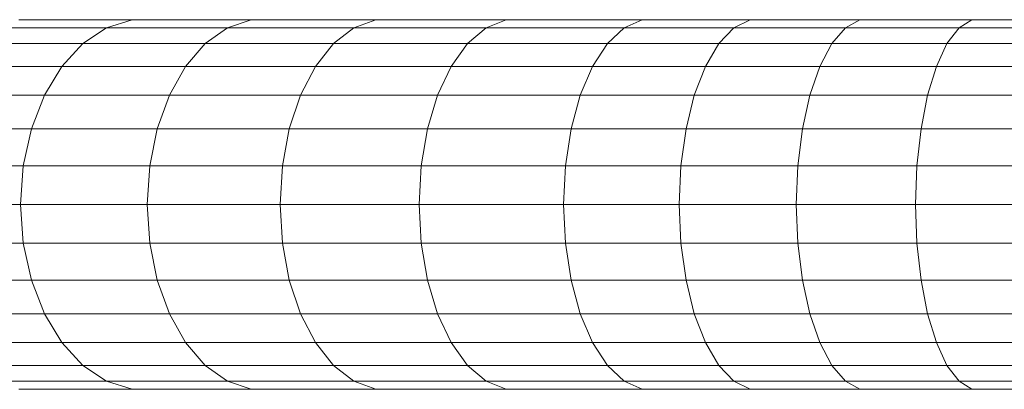
# Model space of a CAD drawing. Units: millimetres. Extents: x -1166 to 5554, y -2270 to 2482.
# Drawn here: x -95 to 107, y 162 to 238 of the extents above; entities that cross this region are included whole.
import ezdxf

# ---------------------------------------------------------------- set-up
doc = ezdxf.new("R2010")
doc.units = ezdxf.units.MM

# ---------------------------------------------------------------- blocks, each defined once
blk = doc.blocks.new('30012_DWG-436047-Level 1')
at = {"lineweight": 9}
for p, q in [((-352, 36.55), (-375.19, 36.55)), ((-352, 36.55), (-357.21, 34.9)), ((-327.64, 36.55), (-352, 36.55)), ((-327.64, 36.55), (-332.5, 34.9)), ((-302.12, 36.55), (-327.64, 36.55)), ((-302.12, 36.55), (-306.59, 34.9)), ((-275.43, 36.55), (-302.12, 36.55)), ((-275.43, 36.55), (-279.5, 34.9)), ((-247.6, 36.55), (-275.43, 36.55)), ((-247.6, 36.55), (-251.27, 34.9)), ((-225.51, 36.55), (-247.6, 36.55)), ((-225.51, 36.55), (-228.82, 34.9)), ((-203.01, 36.55), (-225.51, 36.55)), ((-203.01, 36.55), (-205.99, 34.9)), ((-180.11, 36.55), (-203.01, 36.55)), ((-180.11, 36.55), (-182.74, 34.9)), ((-156.83, 36.55), (-180.11, 36.55)), ((-357.21, 34.9), (-380.73, 34.9)), ((-357.21, 34.9), (-362.08, 31.67)), ((-332.5, 34.9), (-357.21, 34.9)), ((-332.5, 34.9), (-337.03, 31.67)), ((-306.59, 34.9), (-332.5, 34.9)), ((-306.59, 34.9), (-310.77, 31.67)), ((-279.5, 34.9), (-306.59, 34.9)), ((-279.5, 34.9), (-283.31, 31.67)), ((-251.27, 34.9), (-279.5, 34.9)), ((-251.27, 34.9), (-254.7, 31.67)), ((-228.82, 34.9), (-251.27, 34.9)), ((-228.82, 34.9), (-231.92, 31.67)), ((-205.99, 34.9), (-228.82, 34.9)), ((-205.99, 34.9), (-208.77, 31.67)), ((-182.74, 34.9), (-205.99, 34.9)), ((-182.74, 34.9), (-185.2, 31.67)), ((-159.11, 34.9), (-182.74, 34.9)), ((-362.08, 31.67), (-385.9, 31.67)), ((-362.08, 31.67), (-366.38, 27)), ((-337.03, 31.67), (-362.08, 31.67)), ((-337.03, 31.67), (-341.04, 27)), ((-310.77, 31.67), (-337.03, 31.67)), ((-310.77, 31.67), (-314.47, 27)), ((-283.31, 31.67), (-310.77, 31.67)), ((-283.31, 31.67), (-286.67, 27)), ((-254.7, 31.67), (-283.31, 31.67)), ((-254.7, 31.67), (-257.74, 27)), ((-231.92, 31.67), (-254.7, 31.67)), ((-231.92, 31.67), (-234.66, 27)), ((-208.77, 31.67), (-231.92, 31.67)), ((-208.77, 31.67), (-211.23, 27)), ((-185.2, 31.67), (-208.77, 31.67)), ((-185.2, 31.67), (-187.38, 27)), ((-161.24, 31.67), (-185.2, 31.67)), ((-366.38, 27), (-390.48, 27)), ((-366.38, 27), (-369.95, 21.09)), ((-341.04, 27), (-366.38, 27)), ((-341.04, 27), (-344.36, 21.09)), ((-314.47, 27), (-341.04, 27)), ((-314.47, 27), (-317.53, 21.09)), ((-286.67, 27), (-314.47, 27)), ((-286.67, 27), (-289.46, 21.09)), ((-257.74, 27), (-286.67, 27)), ((-257.74, 27), (-260.25, 21.09)), ((-234.66, 27), (-257.74, 27)), ((-234.66, 27), (-236.93, 21.09)), ((-211.23, 27), (-234.66, 27)), ((-211.23, 27), (-213.26, 21.09)), ((-187.38, 27), (-211.23, 27)), ((-187.38, 27), (-189.18, 21.09)), ((-163.13, 27), (-187.38, 27)), ((-369.95, 21.09), (-394.27, 21.09)), ((-369.95, 21.09), (-372.61, 14.21)), ((-344.36, 21.09), (-369.95, 21.09)), ((-344.36, 21.09), (-346.84, 14.21)), ((-317.53, 21.09), (-344.36, 21.09)), ((-317.53, 21.09), (-319.82, 14.21)), ((-289.46, 21.09), (-317.53, 21.09)), ((-289.46, 21.09), (-291.54, 14.21)), ((-260.25, 21.09), (-289.46, 21.09)), ((-260.25, 21.09), (-262.13, 14.21)), ((-236.93, 21.09), (-260.25, 21.09)), ((-236.93, 21.09), (-238.62, 14.21)), ((-213.26, 21.09), (-236.93, 21.09)), ((-213.26, 21.09), (-214.78, 14.21)), ((-189.18, 21.09), (-213.26, 21.09)), ((-189.18, 21.09), (-190.52, 14.21)), ((-164.69, 21.09), (-189.18, 21.09)), ((-372.61, 14.21), (-397.1, 14.21)), ((-372.61, 14.21), (-374.26, 6.66)), ((-346.84, 14.21), (-372.61, 14.21)), ((-346.84, 14.21), (-348.38, 6.66)), ((-319.82, 14.21), (-346.84, 14.21)), ((-319.82, 14.21), (-321.23, 6.66)), ((-291.54, 14.21), (-319.82, 14.21)), ((-291.54, 14.21), (-292.82, 6.66)), ((-262.13, 14.21), (-291.54, 14.21)), ((-262.13, 14.21), (-263.29, 6.66)), ((-238.62, 14.21), (-262.13, 14.21)), ((-238.62, 14.21), (-239.67, 6.66)), ((-214.78, 14.21), (-238.62, 14.21)), ((-214.78, 14.21), (-215.72, 6.66)), ((-190.52, 14.21), (-214.78, 14.21)), ((-190.52, 14.21), (-191.35, 6.66)), ((-165.86, 14.21), (-190.52, 14.21)), ((-374.26, 6.66), (-398.85, 6.66)), ((-374.82, -1.24), (-374.26, 6.66)), ((-348.38, 6.66), (-374.26, 6.66)), ((-348.9, -1.24), (-348.38, 6.66)), ((-321.23, 6.66), (-348.38, 6.66)), ((-321.71, -1.24), (-321.23, 6.66)), ((-292.82, 6.66), (-321.23, 6.66)), ((-293.26, -1.24), (-292.82, 6.66)), ((-263.29, 6.66), (-292.82, 6.66)), ((-263.68, -1.24), (-263.29, 6.66)), ((-239.67, 6.66), (-263.29, 6.66)), ((-240.03, -1.24), (-239.67, 6.66)), ((-215.72, 6.66), (-239.67, 6.66)), ((-216.04, -1.24), (-215.72, 6.66)), ((-191.35, 6.66), (-215.72, 6.66)), ((-191.64, -1.24), (-191.35, 6.66)), ((-166.58, 6.66), (-191.35, 6.66)), ((-374.82, -1.24), (-399.45, -1.24)), ((-348.9, -1.24), (-374.82, -1.24)), ((-374.26, -9.14), (-374.82, -1.24)), ((-321.71, -1.24), (-348.9, -1.24)), ((-348.38, -9.14), (-348.9, -1.24)), ((-293.26, -1.24), (-321.71, -1.24)), ((-321.23, -9.14), (-321.71, -1.24)), ((-263.68, -1.24), (-293.26, -1.24)), ((-292.82, -9.14), (-293.26, -1.24)), ((-240.03, -1.24), (-263.68, -1.24)), ((-263.29, -9.14), (-263.68, -1.24)), ((-216.04, -1.24), (-240.03, -1.24)), ((-239.67, -9.14), (-240.03, -1.24)), ((-191.64, -1.24), (-216.04, -1.24)), ((-215.72, -9.14), (-216.04, -1.24)), ((-166.83, -1.24), (-191.64, -1.24)), ((-191.35, -9.14), (-191.64, -1.24)), ((-374.26, -9.14), (-398.85, -9.14)), ((-348.38, -9.14), (-374.26, -9.14)), ((-374.26, -9.14), (-372.61, -16.7)), ((-321.23, -9.14), (-348.38, -9.14)), ((-348.38, -9.14), (-346.84, -16.7)), ((-292.82, -9.14), (-321.23, -9.14)), ((-321.23, -9.14), (-319.82, -16.7)), ((-263.29, -9.14), (-292.82, -9.14)), ((-292.82, -9.14), (-291.54, -16.7)), ((-239.67, -9.14), (-263.29, -9.14)), ((-263.29, -9.14), (-262.13, -16.7)), ((-215.72, -9.14), (-239.67, -9.14)), ((-239.67, -9.14), (-238.62, -16.7)), ((-191.35, -9.14), (-215.72, -9.14)), ((-215.72, -9.14), (-214.78, -16.7)), ((-166.58, -9.14), (-191.35, -9.14)), ((-191.35, -9.14), (-190.52, -16.7)), ((-372.61, -16.7), (-397.1, -16.7)), ((-346.84, -16.7), (-372.61, -16.7)), ((-372.61, -16.7), (-369.95, -23.58)), ((-319.82, -16.7), (-346.84, -16.7)), ((-346.84, -16.7), (-344.36, -23.58)), ((-291.54, -16.7), (-319.82, -16.7)), ((-319.82, -16.7), (-317.53, -23.58)), ((-262.13, -16.7), (-291.54, -16.7)), ((-291.54, -16.7), (-289.46, -23.58)), ((-238.62, -16.7), (-262.13, -16.7)), ((-262.13, -16.7), (-260.25, -23.58)), ((-214.78, -16.7), (-238.62, -16.7)), ((-238.62, -16.7), (-236.93, -23.58)), ((-190.52, -16.7), (-214.78, -16.7)), ((-214.78, -16.7), (-213.26, -23.58)), ((-165.86, -16.7), (-190.52, -16.7)), ((-190.52, -16.7), (-189.18, -23.58)), ((-369.95, -23.58), (-394.27, -23.58)), ((-344.36, -23.58), (-369.95, -23.58)), ((-369.95, -23.58), (-366.38, -29.48)), ((-317.53, -23.58), (-344.36, -23.58)), ((-344.36, -23.58), (-341.04, -29.48)), ((-289.46, -23.58), (-317.53, -23.58)), ((-317.53, -23.58), (-314.47, -29.48)), ((-260.25, -23.58), (-289.46, -23.58)), ((-289.46, -23.58), (-286.67, -29.48)), ((-236.93, -23.58), (-260.25, -23.58)), ((-260.25, -23.58), (-257.74, -29.48)), ((-213.26, -23.58), (-236.93, -23.58)), ((-236.93, -23.58), (-234.66, -29.48)), ((-189.18, -23.58), (-213.26, -23.58)), ((-213.26, -23.58), (-211.23, -29.48)), ((-164.69, -23.58), (-189.18, -23.58)), ((-189.18, -23.58), (-187.38, -29.48)), ((-366.38, -29.48), (-390.48, -29.48)), ((-341.04, -29.48), (-366.38, -29.48)), ((-366.38, -29.48), (-362.08, -34.15)), ((-314.47, -29.48), (-341.04, -29.48)), ((-341.04, -29.48), (-337.03, -34.15)), ((-286.67, -29.48), (-314.47, -29.48)), ((-314.47, -29.48), (-310.77, -34.15)), ((-257.74, -29.48), (-286.67, -29.48)), ((-286.67, -29.48), (-283.31, -34.15)), ((-234.66, -29.48), (-257.74, -29.48)), ((-257.74, -29.48), (-254.7, -34.15)), ((-211.23, -29.48), (-234.66, -29.48)), ((-234.66, -29.48), (-231.92, -34.15)), ((-187.38, -29.48), (-211.23, -29.48)), ((-211.23, -29.48), (-208.77, -34.15)), ((-163.13, -29.48), (-187.38, -29.48)), ((-187.38, -29.48), (-185.2, -34.15)), ((-362.08, -34.15), (-385.9, -34.15)), ((-337.03, -34.15), (-362.08, -34.15)), ((-362.08, -34.15), (-357.21, -37.38)), ((-310.77, -34.15), (-337.03, -34.15)), ((-337.03, -34.15), (-332.5, -37.38)), ((-283.31, -34.15), (-310.77, -34.15)), ((-310.77, -34.15), (-306.59, -37.38)), ((-254.7, -34.15), (-283.31, -34.15)), ((-283.31, -34.15), (-279.5, -37.38)), ((-231.92, -34.15), (-254.7, -34.15)), ((-254.7, -34.15), (-251.27, -37.38)), ((-208.77, -34.15), (-231.92, -34.15)), ((-231.92, -34.15), (-228.82, -37.38)), ((-185.2, -34.15), (-208.77, -34.15)), ((-208.77, -34.15), (-205.99, -37.38)), ((-161.24, -34.15), (-185.2, -34.15)), ((-185.2, -34.15), (-182.74, -37.38)), ((-357.21, -37.38), (-380.73, -37.38)), ((-332.5, -37.38), (-357.21, -37.38)), ((-357.21, -37.38), (-352, -39.03)), ((-306.59, -37.38), (-332.5, -37.38)), ((-332.5, -37.38), (-327.64, -39.03)), ((-279.5, -37.38), (-306.59, -37.38)), ((-306.59, -37.38), (-302.12, -39.03)), ((-251.27, -37.38), (-279.5, -37.38)), ((-279.5, -37.38), (-275.43, -39.03)), ((-228.82, -37.38), (-251.27, -37.38)), ((-251.27, -37.38), (-247.6, -39.03)), ((-205.99, -37.38), (-228.82, -37.38)), ((-228.82, -37.38), (-225.51, -39.03)), ((-182.74, -37.38), (-205.99, -37.38)), ((-205.99, -37.38), (-203.01, -39.03)), ((-159.11, -37.38), (-182.74, -37.38)), ((-182.74, -37.38), (-180.11, -39.03)), ((-352, -39.03), (-375.19, -39.03)), ((-327.64, -39.03), (-352, -39.03)), ((-302.12, -39.03), (-327.64, -39.03)), ((-275.43, -39.03), (-302.12, -39.03)), ((-247.6, -39.03), (-275.43, -39.03)), ((-225.51, -39.03), (-247.6, -39.03)), ((-203.01, -39.03), (-225.51, -39.03)), ((-180.11, -39.03), (-203.01, -39.03)), ((-156.83, -39.03), (-180.11, -39.03))]:
    blk.add_line(p, q, dxfattribs=at)

msp = doc.modelspace()

# ---------------------------------------------------------------- block references
at = {"lineweight": 9}
msp.add_blockref('30012_DWG-436047-Level 1', (280, 201), dxfattribs=at)

doc.saveas('drawing.dxf')
